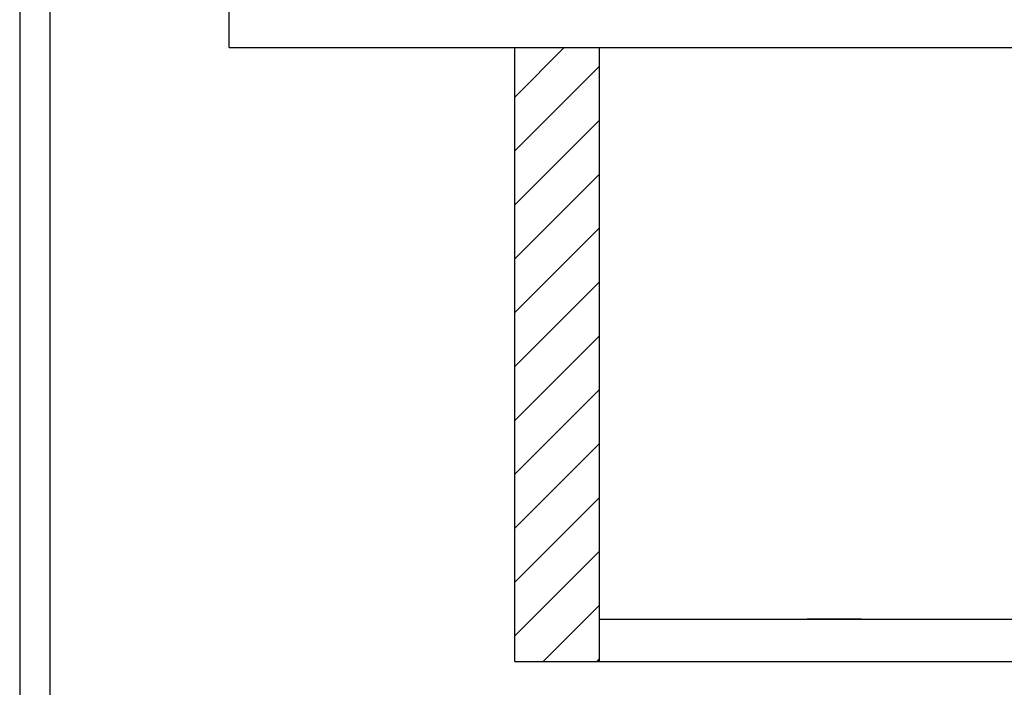
# Model space of a CAD drawing. Units: inches. Extents: x 514745 to 515058, y 4038197 to 4038254.
# Drawn here: x 514952 to 514957, y 4038217 to 4038220 of the extents above; entities that cross this region are included whole.
import ezdxf

# ---------------------------------------------------------------- set-up
doc = ezdxf.new("R2010")
doc.units = ezdxf.units.IN
doc.header["$MEASUREMENT"] = 0
doc.layers.add('01', color=1, linetype='Continuous')

# ---------------------------------------------------------------- blocks, each defined once
blk = doc.blocks.new('A$C65E80EDB')
at = {"color": 171}
blk.add_lwpolyline([(3.4793, -7.6305), (23.3964, -7.6305), (23.3964, 20.7006), (3.4793, 20.7006)], close=True, dxfattribs=at)
at = {"color": 167}
blk.add_lwpolyline([(3.7281, -7.4883), (23.1475, -7.4883, 0.414214), (23.2542, -7.3816), (23.2542, 20.4518, 0.414214), (23.1475, 20.5584), (3.7281, 20.5584, 0.414214), (3.6215, 20.4518), (3.6215, -7.3816, 0.414214)], format="xyb", close=True, dxfattribs=at)

msp = doc.modelspace()

# ---------------------------------------------------------------- linework, layer by layer
at = {"linetype": 'Continuous'}
for p, q in [((514953.2683, 4038219.6993), (514953.2683, 4038220.0993)), ((514953.2683, 4038219.6993), (514967.7183, 4038219.6993)), ((514954.6183, 4038219.6993), (514955.0183, 4038219.6993)), ((514954.6183, 4038216.7993), (514954.6183, 4038219.6993)), ((514954.6183, 4038216.7993), (514954.6183, 4038219.6993)), ((514954.6183, 4038219.4654), (514954.8522, 4038219.6993)), ((514955.0183, 4038216.7993), (514955.0183, 4038219.6993)), ((514954.6183, 4038219.2108), (514955.0183, 4038219.6108)), ((514954.6183, 4038218.9563), (514955.0183, 4038219.3563)), ((514954.6183, 4038218.7017), (514955.0183, 4038219.1017)), ((514954.6183, 4038218.4471), (514955.0183, 4038218.8471)), ((514954.6183, 4038218.1926), (514955.0183, 4038218.5926)), ((514954.6183, 4038217.938), (514955.0183, 4038218.338)), ((514954.6183, 4038217.6835), (514955.0183, 4038218.0835)), ((514954.6183, 4038217.4289), (514955.0183, 4038217.8289)), ((514954.6183, 4038217.1743), (514955.0183, 4038217.5743)), ((514954.6183, 4038216.9198), (514955.0183, 4038217.3198)), ((514954.7523, 4038216.7993), (514955.0183, 4038217.0652)), ((514954.7523, 4038216.7993), (514955.0183, 4038217.0652)), ((514955.0183, 4038216.9993), (514963.2682, 4038216.9993)), ((514955.0069, 4038216.7993), (514955.0183, 4038216.8107)), ((514954.6183, 4038216.7993), (514963.2682, 4038216.7993))]:
    msp.add_line(p, q, dxfattribs=at)
msp.add_line((514956.2569, 4038216.9993), (514955.9999, 4038216.9993))

# ---------------------------------------------------------------- block references
at = {"layer": '01', "linetype": 'ByBlock', "lineweight": 25}
msp.add_blockref('A$C65E80EDB', (514948.799, 4038218.7844), dxfattribs=at)

doc.saveas('drawing.dxf')
